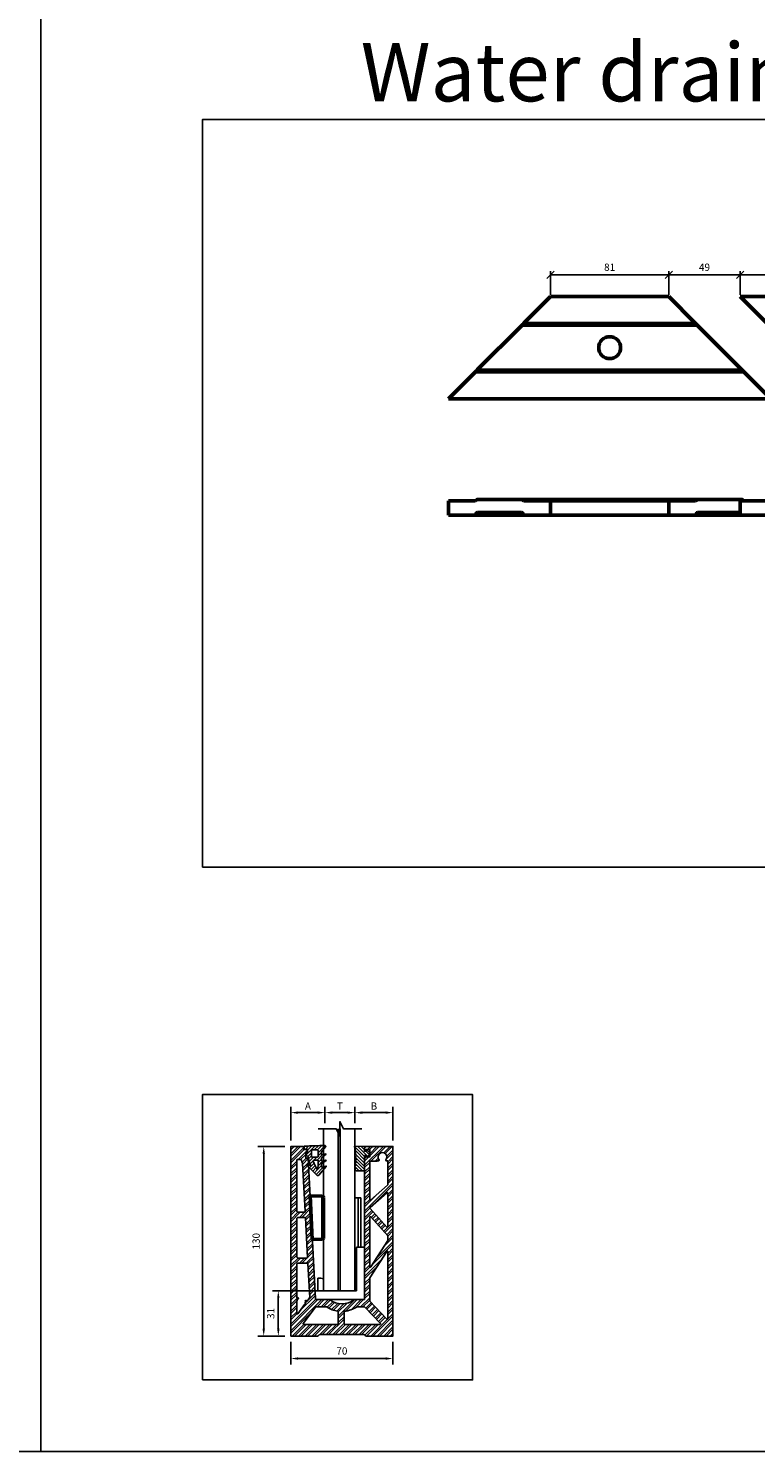
# Model space of a CAD drawing. Units: millimetres. Extents: x -2235 to 4323, y 0 to 2256.
# Drawn here: x 1798 to 2297, y 0 to 976 of the extents above; entities that cross this region are included whole.
import ezdxf
from ezdxf.enums import TextEntityAlignment as Align

# ---------------------------------------------------------------- set-up
doc = ezdxf.new("R2010")
doc.units = ezdxf.units.MM
for name, color, linetype in [('DIM', 6, 'Continuous'), ('glass', 4, 'Continuous'), ('GPR3', 7, 'Continuous'), ('Rfix töövõtt', 7, 'Continuous')]:
    doc.layers.add(name, color=color, linetype=linetype)
doc.layers.add('Visible (ISO)', color=7, linetype='Continuous', lineweight=50)
doc.layers.add('Visible Narrow (ISO)', color=7, linetype='Continuous', lineweight=35)
doc.styles.add('Arial', font='arial.ttf')
doc.styles.add('Simplex08', font='simplex.shx', dxfattribs={"width": 0.8})
doc.dimstyles.new('1-2', dxfattribs={"dimscale": 2, "dimtxt": 2.5, "dimasz": 2.5, "dimexe": 2, "dimexo": 2, "dimgap": 1, "dimtad": 1, "dimdec": 0, "dimtxsty": 'Arial', "dimcen": 2.5, "dimadec": 0, "dimazin": 0, "dimtfac": 1, "dimtdec": 0, "dimtix": 1, "dimtmove": 1, "dimatfit": 3, "dimldrblk": 'OBLIQUE', "dimfxl": 1, "dimarcsym": 0})
doc.dimstyles.new('Rfix 1-2', dxfattribs={"dimscale": 2, "dimtxt": 2.5, "dimasz": 2.5, "dimexe": 1.25, "dimexo": 0.625, "dimgap": 1, "dimtad": 1, "dimtxsty": 'Simplex08', "dimblk": 'OBLIQUE', "dimcen": 2.5, "dimadec": 0, "dimazin": 0, "dimtfac": 1, "dimtmove": 0, "dimatfit": 3, "dimfxl": 1, "dimarcsym": 0})

# ---------------------------------------------------------------- blocks, each defined once
blk = doc.blocks.new('A$C3c63c7b2')
at = {"linetype": 'Continuous'}
h = blk.add_hatch(dxfattribs=at)
h.set_pattern_fill('STEEL', color=256)
h.set_pattern_definition([(45, (-1272.0033, -93.01), (-2.245064, 2.245064), []), (45, (-1272.0033, -91.4225), (-2.245064, 2.245064), [])])
h.paths.add_polyline_path([(0, 0), (0, 130), (-19.46, 130), (-19.46, 127.1, 0.414214), (-19.36, 127), (-18.56, 127, 0.414214), (-18.46, 127.1), (-18.46, 127.9, -0.414214), (-18.36, 128), (-16.06, 128, -0.414214), (-15.96, 127.9), (-15.96, 122.9, -0.414214), (-16.06, 122.8), (-18.36, 122.8, -0.414214), (-18.46, 122.9), (-18.46, 123.7, 0.414214), (-18.56, 123.8), (-19.36, 123.8, 0.414214), (-19.46, 123.7), (-19.46, 25.4, -0.414214), (-19.86, 25), (-26.46, 25, 0.170626), (-26.53, 24.98, -0.351485), (-43.47, 24.98, 0.170626), (-43.54, 25), (-52.62, 25, -0.39896), (-53.02, 25.38), (-58.08, 121.91, 0.39896), (-58.18, 122), (-59.56, 122, -0.404026), (-59.66, 122.1), (-59.79, 125.9, -0.424475), (-59.69, 126), (-58.66, 126, 0.466308), (-58.57, 126.12), (-58.88, 127.92, 0.36397), (-58.98, 128), (-61.07, 128, -0.36397), (-61.16, 128.08), (-61.49, 129.92, 0.36397), (-61.59, 130), (-70, 130), (-70, 0), (-51.73, 0, 0.267949), (-50.87, 0.5, -0.267949), (-50, 1), (-20, 1, -0.267949), (-19.13, 0.5, 0.267949), (-18.27, 0)])
h.paths.add_polyline_path([(-8.94, 8), (-33.1, 8, -0.414214), (-33.5, 8.4), (-33.5, 16.61, -0.385214), (-33.14, 17.01, 0.119974), (-24.83, 19.94, -0.145419), (-24.61, 20), (-19.63, 20, -0.204906), (-19.34, 19.88), (-8.65, 8.68, -0.659881)], flags=16)
h.paths.add_polyline_path([(-4.19, 11.58), (-15.85, 23.79, -0.192933), (-15.96, 24.06), (-15.96, 39.67, -0.143549), (-15.9, 39.88), (-4.24, 58.06, -0.74894), (-3.5, 57.84), (-3.5, 11.85, -0.676541)], flags=16)
h.paths.add_polyline_path([(-37.9, 8), (-61.2, 8, -0.618034), (-61.52, 8.64), (-53.12, 19.84, -0.236068), (-52.8, 20), (-45.59, 20, -0.147597), (-45.36, 19.93, 0.108934), (-37.84, 17.02, -0.370325), (-37.5, 16.63), (-37.5, 8.4, -0.414214)], flags=16)
h.paths.add_polyline_path([(-15.96, 47.63), (-15.96, 81.46, -0.688891), (-15.26, 81.72), (-3.6, 68.66, -0.184209), (-3.5, 68.39), (-3.5, 65.81, -0.143549), (-3.56, 65.59), (-15.22, 47.41, -0.74894)], flags=16)
h.paths.add_polyline_path([(-57.16, 26.12), (-58.8, 23.93), (-59.45, 24.42, 0.699433), (-60.08, 24.01, -0.221149), (-60.6, 21.53), (-65.28, 15.29, -0.720759), (-66, 15.53), (-66, 23.33, -0.221149), (-64.93, 25.63, 0.699433), (-65.19, 26.33), (-66, 26.33), (-66, 49, -0.414214), (-65, 50), (-58.7, 50, -0.39896), (-58.3, 49.62), (-57.08, 26.38, -0.175742)], flags=16)
h.paths.add_polyline_path([(-4.2, 74.59), (-15.69, 87.46, -0.414214), (-15.66, 88.03), (-4.17, 98.29, -0.647856), (-3.5, 97.99), (-3.5, 74.85, -0.688891)], flags=16)
h.paths.add_polyline_path([(-58.92, 53.5), (-65, 53.5, -0.414214), (-66, 54.5), (-66, 80.36, -0.414214), (-65, 81.36), (-60.34, 81.36, -0.39896), (-59.94, 80.98), (-58.52, 53.92, -0.429634)], flags=16)
h.paths.add_polyline_path([(-15.96, 93.35), (-15.96, 119.4, -0.414214), (-15.56, 119.8), (-11.24, 119.8, 0.262072), (-10.9, 119.99, -0.262072), (-10.56, 120.18), (-9.82, 120.18, 0.637687), (-9.51, 120.84, -2.158118), (-4.93, 120.83, 0.639857), (-4.63, 120.17), (-3.9, 120.17, -0.414214), (-3.5, 119.77), (-3.5, 103.75, -0.213699), (-3.63, 103.46), (-15.29, 93.05, -0.647856)], flags=16)
h.paths.add_polyline_path([(-60.56, 84.86), (-65, 84.86, -0.414214), (-66, 85.86), (-66, 120.6, -0.414214), (-65.6, 121), (-63.01, 121, -0.404026), (-62.61, 120.61), (-62.56, 119.37, 0.351021), (-62.24, 118.99, -0.346127), (-61.91, 118.62), (-60.16, 85.28, -0.429634)], flags=16)
at = {"layer": 'GPR3'}
for points in [[(-19.36, 123.8, 0.414214), (-19.46, 123.7), (-19.46, 25.4, -0.414214), (-19.86, 25), (-26.46, 25, 0.170626), (-26.53, 24.98, -0.351485), (-43.47, 24.98, 0.170626), (-43.54, 25), (-52.62, 25, -0.39896), (-53.02, 25.38), (-58.08, 121.91, 0.39896), (-58.18, 122), (-59.56, 122, -0.404026), (-59.66, 122.1), (-59.79, 125.9, -0.424475), (-59.69, 126), (-58.66, 126, 0.466308), (-58.57, 126.12), (-58.88, 127.92, 0.36397), (-58.98, 128), (-61.07, 128, -0.36397), (-61.16, 128.08), (-61.49, 129.92, 0.36397), (-61.59, 130), (-70, 130), (-70, 0), (-51.73, 0, 0.267949), (-50.87, 0.5, -0.267949), (-50, 1), (-20, 1, -0.267949), (-19.13, 0.5, 0.267949), (-18.27, 0), (0, 0), (0, 130), (-19.46, 130), (-19.46, 127.1, 0.414214), (-19.36, 127), (-18.56, 127, 0.414214), (-18.46, 127.1), (-18.46, 127.9, -0.414214), (-18.36, 128), (-16.06, 128, -0.414214), (-15.96, 127.9), (-15.96, 122.9, -0.414214), (-16.06, 122.8), (-18.36, 122.8, -0.414214), (-18.46, 122.9), (-18.46, 123.7, 0.414214), (-18.56, 123.8)], [(-62.56, 119.37, 0.351021), (-62.24, 118.99, -0.346127), (-61.91, 118.62), (-60.16, 85.28, -0.429634), (-60.56, 84.86), (-65, 84.86, -0.414214), (-66, 85.86), (-66, 120.6, -0.414214), (-65.6, 121), (-63.01, 121, -0.404026), (-62.61, 120.61)], [(-11.24, 119.8, 0.262072), (-10.9, 119.99, -0.262072), (-10.56, 120.18), (-9.82, 120.18, 0.637687), (-9.51, 120.84, -2.158118), (-4.93, 120.83, 0.639857), (-4.63, 120.17), (-3.9, 120.17, -0.414214), (-3.5, 119.77), (-3.5, 103.75, -0.213699), (-3.63, 103.46), (-15.29, 93.05, -0.647856), (-15.96, 93.35), (-15.96, 119.4, -0.414214), (-15.56, 119.8)], [(-3.5, 97.99), (-3.5, 74.85, -0.688891), (-4.2, 74.59), (-15.69, 87.46, -0.414214), (-15.66, 88.03), (-4.17, 98.29, -0.647856)], [(-59.94, 80.98), (-58.52, 53.92, -0.429634), (-58.92, 53.5), (-65, 53.5, -0.414214), (-66, 54.5), (-66, 80.36, -0.414214), (-65, 81.36), (-60.34, 81.36, -0.39896)], [(-3.5, 68.39), (-3.5, 65.81, -0.143549), (-3.56, 65.59), (-15.22, 47.41, -0.74894), (-15.96, 47.63), (-15.96, 81.46, -0.688891), (-15.26, 81.72), (-3.6, 68.66, -0.184209)], [(-59.45, 24.42, 0.699433), (-60.08, 24.01, -0.221149), (-60.6, 21.53), (-65.28, 15.29, -0.720759), (-66, 15.53), (-66, 23.33, -0.221149), (-64.93, 25.63, 0.699433), (-65.19, 26.33), (-66, 26.33), (-66, 49, -0.414214), (-65, 50), (-58.7, 50, -0.39896), (-58.3, 49.62), (-57.08, 26.38, -0.175742), (-57.16, 26.12), (-58.8, 23.93)], [(-15.9, 39.88), (-4.24, 58.06, -0.74894), (-3.5, 57.84), (-3.5, 11.85, -0.676541), (-4.19, 11.58), (-15.85, 23.79, -0.192933), (-15.96, 24.06), (-15.96, 39.67, -0.143549)], [(-37.9, 8), (-61.2, 8, -0.618034), (-61.52, 8.64), (-53.12, 19.84, -0.236068), (-52.8, 20), (-45.59, 20, -0.147597), (-45.36, 19.93, 0.108934), (-37.84, 17.02, -0.370325), (-37.5, 16.63), (-37.5, 8.4, -0.414214)], [(-24.61, 20), (-19.63, 20, -0.204906), (-19.34, 19.88), (-8.65, 8.68, -0.659881), (-8.94, 8), (-33.1, 8, -0.414214), (-33.5, 8.4), (-33.5, 16.61, -0.385214), (-33.14, 17.01, 0.119974), (-24.83, 19.94, -0.145419)]]:
    blk.add_lwpolyline(points, format="xyb", close=True, dxfattribs=at)
blk = doc.blocks.new('*D58')
at = {"layer": 'Defpoints', "color": 0, "linetype": 'Continuous', "transparency": 16777216}
for p in [(1978.02, 79.21), (2048.02, 79.21), (2048.02, 63.78)]:
    blk.add_point(p, dxfattribs=at)
at = {"layer": 'DIM', "color": 0, "linetype": 'Continuous', "lineweight": -2, "transparency": 16777216}
for p, q in [((1978.02, 75.21), (1978.02, 59.78)), ((2048.02, 75.21), (2048.02, 59.78)), ((1983.02, 63.78), (2043.02, 63.78))]:
    blk.add_line(p, q, dxfattribs=at)
at = {"layer": 'DIM', "color": 0, "linetype": 'Continuous', "transparency": 16777216}
for points in [[(1983.02, 64.61), (1983.02, 62.94), (1978.02, 63.78)], [(2043.02, 64.61), (2043.02, 62.94), (2048.02, 63.78)]]:
    blk.add_solid(points, dxfattribs=at)
at = {"layer": 'DIM', "color": 0, "linetype": 'Continuous', "transparency": 16777216, "insert": (2013.02, 68.33), "char_height": 5, "attachment_point": 5, "style": 'Arial'}
blk.add_mtext('70', dxfattribs=at)
blk = doc.blocks.new('_Oblique')
at = {"color": 0, "linetype": 'ByBlock', "lineweight": -2}
blk.add_line((-0.5, -0.5), (0.5, 0.5), dxfattribs=at)
blk = doc.blocks.new('*D59')
at = {"layer": 'Defpoints', "color": 0, "linetype": 'Continuous', "transparency": 16777216}
for p in [(1969.45, 110.21), (2001.42, 110.21), (1978.02, 79.21)]:
    blk.add_point(p, dxfattribs=at)
at = {"layer": 'DIM', "color": 0, "linetype": 'Continuous', "lineweight": -2, "transparency": 16777216}
for p, q in [((1997.42, 110.21), (1965.45, 110.21)), ((1969.45, 84.21), (1969.45, 105.21)), ((1974.02, 79.21), (1965.45, 79.21))]:
    blk.add_line(p, q, dxfattribs=at)
at = {"layer": 'DIM', "color": 0, "linetype": 'Continuous', "transparency": 16777216}
for points in [[(1968.62, 105.21), (1970.28, 105.21), (1969.45, 110.21)], [(1968.62, 84.21), (1970.28, 84.21), (1969.45, 79.21)]]:
    blk.add_solid(points, dxfattribs=at)
at = {"layer": 'DIM', "color": 0, "linetype": 'Continuous', "transparency": 16777216, "insert": (1964.89, 94.71), "char_height": 5, "attachment_point": 5, "rotation": 90, "style": 'Arial'}
blk.add_mtext('31', dxfattribs=at)
blk = doc.blocks.new('*D60')
at = {"layer": 'Defpoints', "color": 0, "linetype": 'Continuous', "transparency": 16777216}
for p in [(1959.45, 209.21), (1978.02, 209.21), (1978.02, 79.21)]:
    blk.add_point(p, dxfattribs=at)
at = {"layer": 'DIM', "color": 0, "linetype": 'Continuous', "lineweight": -2, "transparency": 16777216}
for p, q in [((1974.02, 209.21), (1955.45, 209.21)), ((1959.45, 84.21), (1959.45, 204.21)), ((1974.02, 79.21), (1955.45, 79.21))]:
    blk.add_line(p, q, dxfattribs=at)
at = {"layer": 'DIM', "color": 0, "linetype": 'Continuous', "transparency": 16777216}
for points in [[(1958.62, 204.21), (1960.28, 204.21), (1959.45, 209.21)], [(1958.62, 84.21), (1960.28, 84.21), (1959.45, 79.21)]]:
    blk.add_solid(points, dxfattribs=at)
at = {"layer": 'DIM', "color": 0, "linetype": 'Continuous', "transparency": 16777216, "insert": (1954.89, 144.21), "char_height": 5, "attachment_point": 5, "rotation": 90, "style": 'Arial'}
blk.add_mtext('130', dxfattribs=at)
blk = doc.blocks.new('*D61')
at = {"layer": 'Defpoints', "color": 0, "linetype": 'Continuous', "transparency": 16777216}
for p in [(2021.92, 232.41), (2021.92, 221.23), (2048.02, 209.21)]:
    blk.add_point(p, dxfattribs=at)
at = {"layer": 'DIM', "color": 0, "linetype": 'Continuous', "lineweight": -2, "transparency": 16777216}
for p, q in [((2021.92, 225.23), (2021.92, 236.41)), ((2048.02, 213.21), (2048.02, 236.41)), ((2043.02, 232.41), (2026.92, 232.41))]:
    blk.add_line(p, q, dxfattribs=at)
at = {"layer": 'DIM', "color": 0, "linetype": 'Continuous', "transparency": 16777216}
for points in [[(2026.92, 233.24), (2026.92, 231.57), (2021.92, 232.41)], [(2043.02, 233.24), (2043.02, 231.57), (2048.02, 232.41)]]:
    blk.add_solid(points, dxfattribs=at)
at = {"layer": 'DIM', "color": 0, "linetype": 'Continuous', "transparency": 16777216, "insert": (2034.97, 236.91), "char_height": 5, "attachment_point": 5, "style": 'Arial'}
blk.add_mtext('{\\fArial|b0|i0|c186|p34;B}', dxfattribs=at)
blk = doc.blocks.new('*D36')
at = {"layer": 'Defpoints', "color": 0, "linetype": 'Continuous', "transparency": 16777216}
for p in [(2001.42, 232.41), (2001.42, 221.23), (2021.92, 221.23)]:
    blk.add_point(p, dxfattribs=at)
at = {"layer": 'DIM', "color": 0, "linetype": 'Continuous', "lineweight": -2, "transparency": 16777216}
for p, q in [((2001.42, 225.23), (2001.42, 236.41)), ((2021.92, 225.23), (2021.92, 236.41)), ((2016.92, 232.41), (2006.42, 232.41))]:
    blk.add_line(p, q, dxfattribs=at)
at = {"layer": 'DIM', "color": 0, "linetype": 'Continuous', "transparency": 16777216}
for points in [[(2006.42, 233.24), (2006.42, 231.57), (2001.42, 232.41)], [(2016.92, 233.24), (2016.92, 231.57), (2021.92, 232.41)]]:
    blk.add_solid(points, dxfattribs=at)
at = {"layer": 'DIM', "color": 0, "linetype": 'Continuous', "transparency": 16777216, "insert": (2011.67, 236.91), "char_height": 5, "attachment_point": 5, "style": 'Arial'}
blk.add_mtext('{\\fArial|b0|i0|c186|p34;T}', dxfattribs=at)
blk = doc.blocks.new('*D62')
at = {"layer": 'Defpoints', "color": 0, "linetype": 'Continuous', "transparency": 16777216}
for p in [(1978.02, 232.41), (2001.42, 221.23), (1978.02, 209.21)]:
    blk.add_point(p, dxfattribs=at)
at = {"layer": 'DIM', "color": 0, "linetype": 'Continuous', "lineweight": -2, "transparency": 16777216}
for p, q in [((1978.02, 213.21), (1978.02, 236.41)), ((2001.42, 225.23), (2001.42, 236.41)), ((1996.42, 232.41), (1983.02, 232.41))]:
    blk.add_line(p, q, dxfattribs=at)
at = {"layer": 'DIM', "color": 0, "linetype": 'Continuous', "transparency": 16777216}
for points in [[(1983.02, 233.24), (1983.02, 231.57), (1978.02, 232.41)], [(1996.42, 233.24), (1996.42, 231.57), (2001.42, 232.41)]]:
    blk.add_solid(points, dxfattribs=at)
at = {"layer": 'DIM', "color": 0, "linetype": 'Continuous', "transparency": 16777216, "insert": (1989.72, 236.91), "char_height": 5, "attachment_point": 5, "style": 'Arial'}
blk.add_mtext('{\\fArial|b0|i0|c186|p34;A}', dxfattribs=at)
blk = doc.blocks.new('A$C963bd27b')
at = {"layer": 'Rfix töövõtt', "color": 0}
for p, q in [((-6.64, 69.74), (-4.34, 69.74)), ((-6.64, 69.74), (-6.64, 6)), ((-4.34, 36), (-4.34, 69.74)), ((-4.34, 69.74), (-2.59, 69.74)), ((-2.59, 69.74), (-2.59, 36)), ((-5.5, 35.5), (-5.5, 6)), ((0, 36), (-5, 36)), ((0, 0), (0, 36)), ((-32.04, 6), (-32.04, 14.74)), ((-28.14, 6.24), (-28.14, 14.24)), ((-33.75, 6), (-33.54, 0)), ((-8.64, 6), (-33.75, 6)), ((-33.54, 0), (-29.54, 0)), ((-29.54, 0), (-7.04, 0)), ((-28.14, 6.24), (-27.9, 6)), ((-5.5, 6), (-8.64, 6)), ((-7.04, 0), (-1.54, 0)), ((-1.54, 0), (0, 0))]:
    blk.add_line(p, q, dxfattribs=at)
blk.add_arc((-32.04, -0.72), 15.46, 75.38848, 90, dxfattribs=at)
blk.add_ellipse((-5, 35.5), major_axis=(-0.5, 0), ratio=0.999951, start_param=4.712389, end_param=6.283185, dxfattribs=at)
blk = doc.blocks.new('GPRD.RR1')
at = {"linetype": 'Continuous'}
h = blk.add_hatch(dxfattribs=at)
h.set_pattern_fill('ANSI31', color=3, scale=0.5)
h.set_pattern_definition([(45, (-2444.028, -812.5895), (-1.122532, 1.122532), [])])
h.paths.add_polyline_path([(6.74, -4.28), (5.79, -3.33), (6.74, -2.37), (5.89, -1.4), (6.86, -0.55), (6.86, 0.25), (0, 0), (0, -3.3), (-1.5, -3.3, 0.054318), (-1.51, -3.2, 0.217505), (-1.74, -2.91, 0.361394), (-2.31, -3.01), (-3.27, -4.16, 0.362512), (-3.27, -5.44), (-2.31, -6.59, 0.361394), (-1.74, -6.69, 0.277117), (-1.5, -6.3), (0, -6.3), (0, -16.62), (5.83, -16.62), (6.74, -15.71), (5.79, -14.76), (6.74, -13.81), (5.79, -12.86), (6.74, -11.9), (5.79, -10.95), (6.74, -10), (5.79, -9.04), (6.74, -8.09), (5.79, -7.14), (6.74, -6.18), (5.79, -5.23)])
at = {"color": 3}
blk.add_lwpolyline([(0, -16.62), (5.83, -16.62), (6.74, -15.71), (5.79, -14.76), (6.74, -13.81), (5.79, -12.86), (6.74, -11.9), (5.79, -10.95), (6.74, -10), (5.79, -9.04), (6.74, -8.09), (5.79, -7.14), (6.74, -6.18), (5.79, -5.23), (6.74, -4.28), (5.79, -3.33), (6.74, -2.37), (5.89, -1.4), (6.86, -0.55), (6.86, 0.25), (0, 0), (0, -3.3), (-1.5, -3.3, 0.054318), (-1.51, -3.2, 0.217505), (-1.74, -2.91, 0.361394), (-2.31, -3.01), (-3.27, -4.16, 0.362512), (-3.27, -5.44), (-2.31, -6.59, 0.361394), (-1.74, -6.69, 0.277117), (-1.5, -6.3), (0, -6.3)], format="xyb", close=True, dxfattribs=at)
blk = doc.blocks.new('GPRD.RW4')
at = {"linetype": 'Continuous'}
h = blk.add_hatch(dxfattribs=at)
h.set_pattern_fill('ANSI31', color=3, scale=0.5)
h.set_pattern_definition([(45, (-2540.7988, -767.3875), (-1.122532, 1.122532), [])])
h.paths.add_polyline_path([(12.28, 1.67, 0.641437), (11.9, 2.5, 0.01285), (-2.37, 2.08), (-2.3, -0.08), (0, 0, 0.024636), (0.01, -2.46, -0.627065), (-0.15, -2.55, 0.362255), (-0.79, -2.6), (-1.14, -2.95, 0.414214), (-1.15, -3.66), (0.19, -5.03, -0.152854), (0.33, -5.29, 0.062934), (2.14, -11.3, -0.829917), (1.98, -11.41), (0.91, -10.35, 0.414214), (0.2, -10.36), (-0.15, -10.71, 0.414214), (-0.14, -11.42), (6.24, -17.74, 0.43595), (7.7, -17.68), (12.77, -11.75, 0.743179), (12.67, -11.59), (10.12, -12.32, -0.498284), (9.48, -11.84), (9.48, -10.25, -0.232488), (9.68, -9.85), (12.57, -7.62, 0.826521), (12.48, -7.44), (10.12, -8.12, -0.498284), (9.48, -7.64), (9.48, -6.05, -0.232488), (9.68, -5.65), (12.57, -3.42, 0.826521), (12.48, -3.24), (10.12, -3.92, -0.498284), (9.48, -3.44), (9.48, -1.78, -0.178514), (9.6, -1.46)])
h.paths.add_polyline_path([(7.13, -0.95), (7.13, -4.95, -0.414214), (6.63, -5.45), (3.13, -5.45, -0.414214), (2.63, -4.95), (2.63, -0.95, -0.414214), (3.13, -0.45), (6.63, -0.45, -0.414214)], flags=16)
h.paths.add_polyline_path([(7.13, -7.45), (7.13, -11.25), (6.82, -14, -0.074552), (3.84, -8.11, -0.511099), (4.32, -7.45)], flags=16)
at = {"color": 3}
for points in [[(12.77, -11.75, 0.743179), (12.67, -11.59), (10.12, -12.32, -0.498284), (9.48, -11.84), (9.48, -10.25, -0.232488), (9.68, -9.85), (12.57, -7.62, 0.826521), (12.48, -7.44), (10.12, -8.12, -0.498284), (9.48, -7.64), (9.48, -6.05, -0.232488), (9.68, -5.65), (12.57, -3.42, 0.826521), (12.48, -3.24), (10.12, -3.92, -0.498284), (9.48, -3.44), (9.48, -1.78, -0.178514), (9.6, -1.46), (12.28, 1.67, 0.641437), (11.9, 2.5, 0.01285), (-2.37, 2.08), (-2.3, -0.08), (0, 0, 0.024636), (0.01, -2.46, -0.627065), (-0.15, -2.55, 0.362255), (-0.79, -2.6), (-1.14, -2.95, 0.414214), (-1.15, -3.66), (0.19, -5.03, -0.152854), (0.33, -5.29, 0.062934), (2.14, -11.3, -0.829917), (1.98, -11.41), (0.91, -10.35, 0.414214), (0.2, -10.36), (-0.15, -10.71, 0.414214), (-0.14, -11.42), (6.24, -17.74, 0.43595), (7.7, -17.68)], [(7.13, -0.95), (7.13, -4.95, -0.414214), (6.63, -5.45), (3.13, -5.45, -0.414214), (2.63, -4.95), (2.63, -0.95, -0.414214), (3.13, -0.45), (6.63, -0.45, -0.414214)], [(7.13, -7.45), (7.13, -11.25), (6.82, -14, -0.074552), (3.84, -8.11, -0.511099), (4.32, -7.45)]]:
    blk.add_lwpolyline(points, format="xyb", close=True, dxfattribs=at)
blk = doc.blocks.new('A$C24fa84c5')
at = {"layer": 'glass'}
for p, q in [((-21.52, 0), (-21.52, 111.01)), ((-11.52, 0), (-11.52, 111.01)), ((-10, 0), (-10, 111.01)), ((0, 111.01), (0, 0))]:
    blk.add_line(p, q, dxfattribs=at)
at = {"layer": 'glass', "linetype": 'Continuous'}
blk.add_line((-21.52, 0), (0, 0), dxfattribs=at)
blk = doc.blocks.new('21.52')
at = {"layer": 'Visible (ISO)', "color": 1}
for p, q in [((0, 0), (1.56, -29.81)), ((8.23, -0.14), (0, 0)), ((9.22, -28.7), (9.22, -1.14)), ((8.23, -29.7), (1.56, -29.81))]:
    blk.add_line(p, q, dxfattribs=at)
for centre, start, end in [((8.22, -1.14), 0, 89), ((8.22, -28.7), 271, 0)]:
    blk.add_arc(centre, 1, start, end, dxfattribs=at)
at = {"layer": 'Visible Narrow (ISO)', "color": 1}
blk.add_line((8.23, -29.7), (8.23, -0.14), dxfattribs=at)
blk = doc.blocks.new('*D46')
at = {"layer": 'Defpoints', "color": 0, "transparency": 16777216}
for p in [(2286.04, 806.99), (2286.04, 791.97), (2507.04, 791.97)]:
    blk.add_point(p, dxfattribs=at)
at = {"layer": 'DIM', "color": 0, "lineweight": -2, "transparency": 16777216}
for p, q in [((2286.04, 793.22), (2286.04, 809.49)), ((2507.04, 806.99), (2286.04, 806.99)), ((2507.04, 793.22), (2507.04, 809.49))]:
    blk.add_line(p, q, dxfattribs=at)
at = {"layer": 'DIM', "color": 0, "lineweight": -2, "transparency": 16777216, "xscale": 5, "yscale": 5, "zscale": 5, "rotation": 180}
blk.add_blockref('_Oblique', (2286.04, 806.99), dxfattribs=at)
at = {"layer": 'DIM', "color": 0, "lineweight": -2, "transparency": 16777216, "xscale": 5, "yscale": 5, "zscale": 5}
blk.add_blockref('_Oblique', (2507.04, 806.99), dxfattribs=at)
at = {"layer": 'DIM', "color": 0, "transparency": 16777216, "insert": (2396.54, 811.49), "char_height": 5, "attachment_point": 5, "style": 'Simplex08'}
blk.add_mtext('221', dxfattribs=at)
blk = doc.blocks.new('*D47')
at = {"layer": 'Defpoints', "color": 0, "transparency": 16777216}
for p in [(2237.04, 806.99), (2237.04, 791.97), (2286.04, 791.97)]:
    blk.add_point(p, dxfattribs=at)
at = {"layer": 'DIM', "color": 0, "lineweight": -2, "transparency": 16777216}
for p, q in [((2237.04, 793.22), (2237.04, 809.49)), ((2286.04, 806.99), (2237.04, 806.99)), ((2286.04, 793.22), (2286.04, 809.49))]:
    blk.add_line(p, q, dxfattribs=at)
at = {"layer": 'DIM', "color": 0, "lineweight": -2, "transparency": 16777216, "xscale": 5, "yscale": 5, "zscale": 5, "rotation": 180}
blk.add_blockref('_Oblique', (2237.04, 806.99), dxfattribs=at)
at = {"layer": 'DIM', "color": 0, "lineweight": -2, "transparency": 16777216, "xscale": 5, "yscale": 5, "zscale": 5}
blk.add_blockref('_Oblique', (2286.04, 806.99), dxfattribs=at)
at = {"layer": 'DIM', "color": 0, "transparency": 16777216, "insert": (2261.54, 811.49), "char_height": 5, "attachment_point": 5, "style": 'Simplex08'}
blk.add_mtext('49', dxfattribs=at)
blk = doc.blocks.new('*D48')
at = {"layer": 'Defpoints', "color": 0, "transparency": 16777216}
for p in [(2156.04, 806.99), (2156.04, 791.97), (2237.04, 791.97)]:
    blk.add_point(p, dxfattribs=at)
at = {"layer": 'DIM', "color": 0, "lineweight": -2, "transparency": 16777216}
for p, q in [((2156.04, 793.22), (2156.04, 809.49)), ((2237.04, 806.99), (2156.04, 806.99)), ((2237.04, 793.22), (2237.04, 809.49))]:
    blk.add_line(p, q, dxfattribs=at)
at = {"layer": 'DIM', "color": 0, "lineweight": -2, "transparency": 16777216, "xscale": 5, "yscale": 5, "zscale": 5, "rotation": 180}
blk.add_blockref('_Oblique', (2156.04, 806.99), dxfattribs=at)
at = {"layer": 'DIM', "color": 0, "lineweight": -2, "transparency": 16777216, "xscale": 5, "yscale": 5, "zscale": 5}
blk.add_blockref('_Oblique', (2237.04, 806.99), dxfattribs=at)
at = {"layer": 'DIM', "color": 0, "transparency": 16777216, "insert": (2196.54, 811.49), "char_height": 5, "attachment_point": 5, "style": 'Simplex08'}
blk.add_mtext('81', dxfattribs=at)
blk = doc.blocks.new('*D50')
at = {"layer": 'Defpoints', "color": 0, "transparency": 16777216}
for p in [(2286.04, 791.97), (2286.04, 791.97), (2507.04, 791.97), (2304.04, 773.97), (2314.26, 775.68)]:
    blk.add_point(p, dxfattribs=at)
at = {"layer": 'DIM', "color": 0, "lineweight": -2, "transparency": 16777216}
blk.add_line((2304.92, 773.09), (2310.85, 767.16), dxfattribs=at)
blk.add_arc((2286.04, 791.97), 32.59, 315, 0, dxfattribs=at)
at = {"layer": 'DIM', "color": 0, "lineweight": -2, "transparency": 16777216, "xscale": 5, "yscale": 5, "zscale": 5}
for p, rotation in [((2318.62, 791.97), 90), ((2309.08, 768.93), 225.0000000000001)]:
    blk.add_blockref('_Oblique', p, dxfattribs=dict(at, rotation=rotation))
at = {"layer": 'DIM', "color": 0, "transparency": 16777216, "insert": (2311.98, 781.22), "char_height": 5, "attachment_point": 5, "rotation": 67.5, "style": 'Simplex08'}
blk.add_mtext('45°', dxfattribs=at)

msp = doc.modelspace()

# ---------------------------------------------------------------- linework, layer by layer
for points in [[(-1806.615, 2175.732), (1806.615, 2175.732), (1806.615, 0), (-1806.615, 0)], [(1917.443, 49.082), (2102.553, 49.082), (2102.553, 244.728), (1917.443, 244.728)]]:
    msp.add_lwpolyline(points, close=True)
at = {"linetype": 'Continuous'}
for points in [[(1806.615, 2175.732), (2812.558, 2175.732), (2812.558, 0), (1806.615, 0)], [(1917.443, 400.686), (2701.729, 400.686), (2701.729, 913.394), (1917.443, 913.394)]]:
    msp.add_lwpolyline(points, close=True, dxfattribs=at)
msp.add_lwpolyline([(1996.673, 221.227), (2009.173, 221.227), (2011.673, 216.227), (2011.673, 226.227), (2014.173, 221.227), (2026.673, 221.227)], dxfattribs=at)
at = {"layer": 'Visible (ISO)'}
for p, q in [((2156.035, 791.971), (2138.035, 773.971)), ((2237.035, 791.971), (2156.035, 791.971)), ((2255.035, 773.971), (2237.035, 791.971)), ((2304.035, 773.971), (2286.035, 791.971)), ((2507.035, 791.971), (2286.035, 791.971)), ((2136.035, 771.971), (2106.035, 741.971)), ((2137.035, 772.971), (2136.035, 771.971)), ((2137.035, 772.971), (2138.035, 773.971)), ((2255.035, 773.971), (2256.035, 772.971)), ((2257.035, 771.971), (2256.035, 772.971)), ((2287.035, 741.971), (2257.035, 771.971)), ((2106.035, 741.971), (2105.035, 740.971)), ((2288.035, 740.971), (2287.035, 741.971)), ((2104.035, 739.971), (2086.035, 721.971)), ((2104.035, 739.971), (2105.035, 740.971)), ((2288.035, 740.971), (2289.035, 739.971)), ((2307.035, 721.971), (2289.035, 739.971)), ((2307.035, 721.971), (2086.035, 721.971)), ((2086.035, 652.032), (2104.34, 652.032)), ((2086.035, 652.032), (2086.035, 642.032)), ((2106.011, 652.932), (2136.06, 652.932)), ((2257.011, 652.932), (2136.06, 652.932)), ((2137.73, 652.032), (2156.035, 652.032)), ((2156.035, 652.032), (2156.035, 642.032)), ((2237.035, 652.032), (2156.035, 652.032)), ((2237.035, 652.032), (2255.34, 652.032)), ((2237.035, 642.032), (2237.035, 652.032)), ((2257.011, 652.932), (2287.06, 652.932)), ((2286.035, 652.032), (2286.035, 642.032)), ((2507.035, 652.032), (2286.035, 652.032)), ((2104.035, 642.032), (2086.035, 642.032)), ((2138.035, 642.032), (2104.035, 642.032)), ((2136.035, 644.032), (2106.035, 644.032)), ((2156.035, 642.032), (2138.035, 642.032)), ((2237.035, 642.032), (2156.035, 642.032)), ((2255.035, 642.032), (2237.035, 642.032)), ((2286.035, 642.032), (2255.035, 642.032)), ((2286.035, 644.032), (2257.035, 644.032)), ((2507.035, 642.032), (2286.035, 642.032))]:
    msp.add_line(p, q, dxfattribs=at)
msp.add_circle((2196.535, 756.971), 7.5, dxfattribs=at)
for centre, start, end in [((2104.34, 653.032), 270, 326.632987), ((2106.011, 651.932), 90, 146.632987), ((2136.06, 651.932), 33.367013, 90), ((2137.73, 653.032), 213.367013, 270), ((2255.34, 653.032), 270, 326.632987), ((2257.011, 651.932), 90, 146.632987), ((2287.06, 651.932), 33.367013, 90), ((2288.73, 653.032), 213.367013, 270), ((2104.035, 643.032), 270, 0), ((2106.035, 643.032), 90, 180), ((2136.035, 643.032), 0, 90), ((2138.035, 643.032), 180, 270), ((2255.035, 643.032), 270, 0), ((2257.035, 643.032), 90, 180)]:
    msp.add_arc(centre, 1, start, end, dxfattribs=at)
at = {"layer": 'Visible Narrow (ISO)'}
for p, q in [((2257.035, 771.971), (2136.035, 771.971)), ((2256.035, 772.971), (2137.035, 772.971)), ((2255.035, 773.971), (2138.035, 773.971)), ((2287.035, 741.971), (2106.035, 741.971)), ((2289.035, 739.971), (2104.035, 739.971)), ((2288.035, 740.971), (2105.035, 740.971)), ((2256.175, 652.482), (2136.895, 652.482)), ((2137.035, 643.032), (2105.035, 643.032)), ((2286.035, 643.032), (2256.035, 643.032))]:
    msp.add_line(p, q, dxfattribs=at)

# ---------------------------------------------------------------- block references
at = {"linetype": 'Continuous'}
for name, p in [('A$C24fa84c5', (2021.923, 110.214)), ('A$C3c63c7b2', (2048.02, 79.214)), ('GPRD.RW4', (1989.563, 207.293)), ('A$C963bd27b', (2028.56, 104.214))]:
    msp.add_blockref(name, p, dxfattribs=at)
at = {"linetype": 'Continuous', "xscale": -1}
msp.add_blockref('GPRD.RR1', (2028.56, 209.214), dxfattribs=at)
at = {"layer": 'Rfix töövõtt', "color": 3, "linetype": 'Continuous'}
msp.add_blockref('21.52', (1991.188, 175.274), dxfattribs=at)

# ---------------------------------------------------------------- texts
at = {"layer": 'DIM', "linetype": 'Continuous', "style": 'Arial'}
msp.add_text('Water drainage profile', height=40, dxfattribs=at).set_placement((2309.586, 913.394), align=Align.BOTTOM_CENTER)

# ---------------------------------------------------------------- dimensions: what is measured, and where the dimension line sits
at = {"layer": 'DIM'}
for base, p1, p2, picture, middle in [((2156.035, 806.988), (2237.035, 791.971), (2156.035, 791.971), '*D48', (2196.535, 811.488)), ((2237.035, 806.988), (2286.035, 791.971), (2237.035, 791.971), '*D47', (2261.535, 811.488))]:
    dim = msp.add_linear_dim(base=base, p1=p1, p2=p2, dimstyle='Rfix 1-2', override={"dimtmove": 1}, dxfattribs=at)
    dim.commit()
    dim.dimension.update_dxf_attribs({"geometry": picture, "text_midpoint": middle})
dim = msp.add_linear_dim(base=(2286.035, 806.988), p1=(2507.035, 791.971), p2=(2286.035, 791.971), dimstyle='Rfix 1-2', dxfattribs=at)
dim.commit()
dim.dimension.update_dxf_attribs({"geometry": '*D46', "text_midpoint": (2396.535, 811.488)})
dim = msp.add_angular_dim_2l(base=(2314.257, 775.678), line1=((2507.035, 791.971), (2286.035, 791.971)), line2=((2304.035, 773.971), (2286.035, 791.971)), dimstyle='Rfix 1-2', dxfattribs=at)
dim.commit()
dim.dimension.update_dxf_attribs({"geometry": '*D50', "text_midpoint": (2311.985, 781.223)})
at = {"layer": 'DIM', "linetype": 'Continuous'}
for base, p1, p2, text, picture, middle in [((1978.02, 232.407), (2001.423, 221.227), (1978.02, 209.214), '{\\fArial|b0|i0|c186|p34;A}', '*D62', (1989.722, 236.907)), ((2001.423, 232.407), (2021.923, 221.227), (2001.423, 221.227), '{\\fArial|b0|i0|c186|p34;T}', '*D36', (2011.673, 236.907)), ((2021.923, 232.407), (2048.02, 209.214), (2021.923, 221.227), '{\\fArial|b0|i0|c186|p34;B}', '*D61', (2034.972, 236.907))]:
    dim = msp.add_linear_dim(base=base, p1=p1, p2=p2, text=text, dimstyle='1-2', override={"dimpost": '\\X'}, dxfattribs=at)
    dim.commit()
    dim.dimension.update_dxf_attribs({"geometry": picture, "text_midpoint": middle})
for base, p2, picture, middle in [((1959.449, 209.214), (1978.02, 209.214), '*D60', (1954.894, 144.214)), ((1969.449, 110.214), (2001.423, 110.214), '*D59', (1964.894, 94.714))]:
    dim = msp.add_linear_dim(base=base, p1=(1978.02, 79.214), p2=p2, angle=90, dimstyle='1-2', override={"dimpost": '\\X'}, dxfattribs=at)
    dim.commit()
    dim.dimension.update_dxf_attribs({"geometry": picture, "text_midpoint": middle})
dim = msp.add_linear_dim(base=(2048.02, 63.776), p1=(1978.02, 79.214), p2=(2048.02, 79.214), dimstyle='1-2', override={"dimpost": '\\X'}, dxfattribs=at)
dim.commit()
dim.dimension.update_dxf_attribs({"geometry": '*D58', "text_midpoint": (2013.02, 68.329)})

doc.saveas('drawing.dxf')
